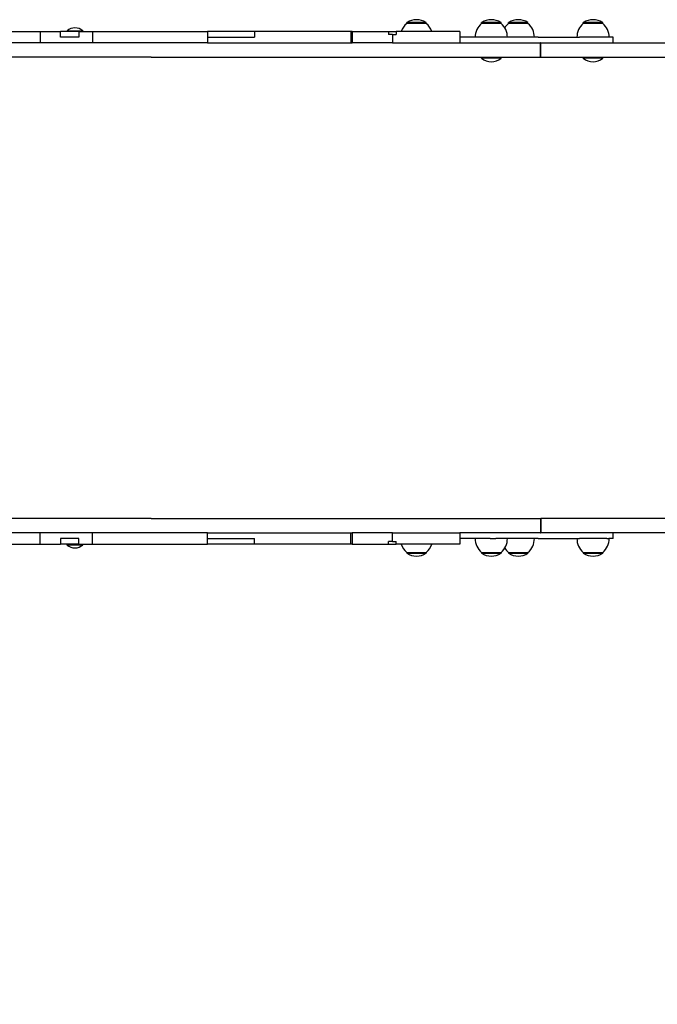
# Model space of a CAD drawing. Units: millimetres. Extents: x 1347 to 19147, y 1064 to 19085.
# Drawn here: x 7614 to 8285, y 7775 to 8812 of the extents above; entities that cross this region are included whole.
import ezdxf

# ---------------------------------------------------------------- set-up
doc = ezdxf.new("R2010")
doc.units = ezdxf.units.MM
doc.layers.add('Widoczne (ISO)', color=5, linetype='Continuous')
doc.layers.add('wymiary 100 strefy', color=5, linetype='Continuous')
doc.styles.get("Standard").update_dxf_attribs({"font": 'arial.ttf'})
doc.dimstyles.new('FK_rzuty 100_STREFY', dxfattribs={"dimscale": 100, "dimtxt": 4, "dimasz": 2.5, "dimexe": 1.25, "dimexo": 0.625, "dimgap": 1, "dimtad": 1, "dimdec": 1, "dimlfac": 0.001, "dimrnd": 0.01, "dimzin": 1, "dimdsep": 46, "dimtxsty": 'Standard', "dimblk": 'OBLIQUE', "dimcen": 2.5, "dimadec": 0, "dimazin": 0, "dimtfac": 1, "dimtdec": 1, "dimtmove": 0, "dimatfit": 3, "dimfxl": 1, "dimarcsym": 0})

# ---------------------------------------------------------------- blocks, each defined once
blk = doc.blocks.new('_Oblique')
at = {"color": 0, "linetype": 'ByBlock', "lineweight": -2}
blk.add_line((-0.5, -0.5), (0.5, 0.5), dxfattribs=at)
blk = doc.blocks.new('*D7')
at = {"layer": 'Defpoints', "color": 0, "transparency": 16777216}
for p in [(4103.9, 8526.5), (10064.7, 8532.6), (10068.2, 5126.3)]:
    blk.add_point(p, dxfattribs=at)
at = {"layer": 'wymiary 100 strefy', "color": 0, "lineweight": -2, "transparency": 16777216}
for p, q in [((4104, 8464), (4107.5, 4995.3)), ((10064.8, 8470.1), (10068.3, 5001.3)), ((4107.4, 5120.3), (10068.2, 5126.3))]:
    blk.add_line(p, q, dxfattribs=at)
at = {"layer": 'wymiary 100 strefy', "color": 0, "lineweight": -2, "transparency": 16777216, "xscale": 200, "yscale": 200, "zscale": 200}
for p, rotation in [((10068.2, 5126.3), 0.05815339996315635), ((4107.4, 5120.3), 180.0581533999631)]:
    blk.add_blockref('_Oblique', p, dxfattribs=dict(at, rotation=rotation))
at = {"layer": 'wymiary 100 strefy', "color": 0, "transparency": 16777216, "insert": (7087.5, 5376.5), "char_height": 300, "attachment_point": 5, "rotation": 0.0582}
blk.add_mtext('6.00 m', dxfattribs=at)

msp = doc.modelspace()

# ---------------------------------------------------------------- linework, layer by layer
at = {"layer": 'Widoczne (ISO)'}
for p, q in [((8041.983, 8809.066), (8021.483, 8809.066)), ((8021.483, 8808.066), (8021.483, 8809.066)), ((8041.983, 8808.066), (8021.483, 8808.066)), ((8041.983, 8808.066), (8041.983, 8809.066)), ((8120.793, 8809.066), (8100.293, 8809.066)), ((8100.293, 8808.066), (8100.293, 8809.066)), ((8120.793, 8808.066), (8100.293, 8808.066)), ((8120.793, 8808.066), (8120.793, 8809.066)), ((8149.172, 8809.066), (8128.672, 8809.066)), ((8128.672, 8808.066), (8128.672, 8809.066)), ((8149.172, 8808.066), (8128.672, 8808.066)), ((8149.172, 8808.066), (8149.172, 8809.066)), ((8227.976, 8809.066), (8207.476, 8809.066)), ((8207.476, 8808.066), (8207.476, 8809.066)), ((8227.976, 8808.066), (8207.476, 8808.066)), ((8227.976, 8808.066), (8227.976, 8809.066)), ((7593.818, 8799.566), (7635.229, 8799.566)), ((7635.229, 8799.566), (7656.659, 8799.566)), ((7635.229, 8799.566), (7635.229, 8787.566)), ((7675.873, 8799.566), (7656.659, 8799.566)), ((7656.659, 8793.566), (7656.659, 8799.566)), ((7675.873, 8793.566), (7656.659, 8793.566)), ((7663.579, 8800.347), (7680.129, 8800.347)), ((7663.579, 8800.347), (7663.579, 8799.566)), ((7675.873, 8799.566), (7690.298, 8799.566)), ((7675.873, 8799.566), (7675.873, 8793.566)), ((7680.129, 8800.347), (7680.129, 8799.566)), ((7690.298, 8799.566), (7811.416, 8799.566)), ((7690.298, 8799.566), (7690.298, 8787.566)), ((7860.919, 8799.566), (7811.416, 8799.566)), ((7811.416, 8799.566), (7811.416, 8793.566)), ((7811.416, 8793.566), (7811.416, 8787.566)), ((7811.416, 8793.566), (7860.919, 8793.566)), ((7962.594, 8799.566), (7860.919, 8799.566)), ((7860.919, 8799.566), (7860.919, 8793.566)), ((7963.863, 8799.566), (7962.594, 8799.566)), ((7962.594, 8799.566), (7962.594, 8787.566)), ((7963.863, 8799.566), (8002.388, 8799.566)), ((7963.863, 8799.566), (7963.863, 8787.566)), ((8002.388, 8799.566), (8002.388, 8796.566)), ((8002.388, 8799.566), (8010.236, 8799.566)), ((8006.326, 8796.566), (8002.388, 8796.566)), ((8006.326, 8796.566), (8006.326, 8787.566)), ((8006.326, 8796.566), (8010.236, 8796.566)), ((8076.891, 8799.566), (8010.236, 8799.566)), ((8010.236, 8799.566), (8010.236, 8796.566)), ((8077.39, 8799.566), (8076.891, 8799.566)), ((8077.39, 8799.566), (8077.39, 8787.566)), ((8109.176, 8793.566), (8077.39, 8793.566)), ((8115.211, 8793.566), (8109.176, 8793.566)), ((8160.018, 8793.566), (8115.211, 8793.566)), ((8160.018, 8793.566), (8203.358, 8793.566)), ((8232.405, 8793.566), (8203.358, 8793.566)), ((8234.514, 8793.566), (8232.405, 8793.566)), ((8238.91, 8793.566), (8234.514, 8793.566)), ((8238.91, 8787.566), (8238.91, 8793.566)), ((7635.229, 8787.566), (7593.818, 8787.566)), ((7690.298, 8787.566), (7635.229, 8787.566)), ((7811.416, 8787.566), (7690.298, 8787.566)), ((7811.416, 8787.566), (7962.594, 8787.566)), ((7962.594, 8787.566), (7963.863, 8787.566)), ((8002.388, 8787.566), (7963.863, 8787.566)), ((8006.326, 8787.566), (8002.388, 8787.566)), ((8006.326, 8787.566), (8076.891, 8787.566)), ((8076.891, 8787.566), (8077.39, 8787.566)), ((8077.39, 8787.566), (8162.544, 8787.566)), ((8162.843, 8787.566), (8162.544, 8787.566)), ((8162.544, 8772.566), (8162.544, 8787.566)), ((8162.843, 8787.566), (8564.792, 8787.566)), ((8162.843, 8772.566), (8162.843, 8787.566)), ((7752.035, 8772.566), (7545.574, 8772.566)), ((7752.035, 8772.566), (8162.544, 8772.566)), ((8100.218, 8771.463), (8100.218, 8772.566)), ((8120.868, 8771.463), (8100.218, 8771.463)), ((8120.868, 8771.463), (8120.868, 8772.566)), ((8162.843, 8772.566), (8162.544, 8772.566)), ((8162.843, 8772.566), (8564.792, 8772.566)), ((8207.401, 8771.463), (8207.401, 8772.566)), ((8228.051, 8771.463), (8207.401, 8771.463)), ((8228.051, 8771.463), (8228.051, 8772.566)), ((7752.035, 8286.566), (7545.574, 8286.566)), ((7752.035, 8286.566), (8162.544, 8286.566)), ((8162.544, 8286.566), (8162.843, 8286.566)), ((8162.544, 8286.566), (8162.544, 8271.566)), ((8162.843, 8286.566), (8162.843, 8271.566)), ((8564.792, 8286.566), (8162.843, 8286.566)), ((7635.229, 8271.566), (7593.818, 8271.566)), ((7635.229, 8259.566), (7635.229, 8271.566)), ((7690.298, 8271.566), (7635.229, 8271.566)), ((7656.659, 8265.566), (7656.659, 8259.566)), ((7675.873, 8265.566), (7656.659, 8265.566)), ((7675.873, 8259.566), (7675.873, 8265.566)), ((7811.416, 8271.566), (7690.298, 8271.566)), ((7690.298, 8259.566), (7690.298, 8271.566)), ((7811.416, 8271.566), (7962.594, 8271.566)), ((7811.416, 8265.566), (7811.416, 8271.566)), ((7811.416, 8259.566), (7811.416, 8265.566)), ((7811.416, 8265.566), (7860.919, 8265.566)), ((7860.919, 8259.566), (7860.919, 8265.566)), ((7962.594, 8259.566), (7962.594, 8271.566)), ((7962.594, 8271.566), (7963.863, 8271.566)), ((8002.388, 8271.566), (7963.863, 8271.566)), ((7963.863, 8271.566), (7963.863, 8259.566)), ((8006.326, 8271.566), (8002.388, 8271.566)), ((8006.326, 8271.566), (8076.891, 8271.566)), ((8006.326, 8262.566), (8006.326, 8271.566)), ((8076.891, 8271.566), (8077.39, 8271.566)), ((8162.544, 8271.566), (8077.39, 8271.566)), ((8077.39, 8271.566), (8077.39, 8259.566)), ((8109.176, 8265.566), (8077.39, 8265.566)), ((8109.176, 8265.566), (8115.211, 8265.566)), ((8160.018, 8265.566), (8115.211, 8265.566)), ((8160.018, 8265.566), (8203.358, 8265.566)), ((8162.544, 8271.566), (8162.843, 8271.566)), ((8564.792, 8271.566), (8162.843, 8271.566)), ((8232.405, 8265.566), (8203.358, 8265.566)), ((8232.405, 8265.566), (8234.514, 8265.566)), ((8238.91, 8265.566), (8234.514, 8265.566)), ((8238.91, 8265.566), (8238.91, 8271.566)), ((7593.818, 8259.566), (7635.229, 8259.566)), ((7635.229, 8259.566), (7656.659, 8259.566)), ((7675.873, 8259.566), (7656.659, 8259.566)), ((7663.579, 8258.784), (7663.579, 8259.566)), ((7680.129, 8258.784), (7663.579, 8258.784)), ((7675.873, 8259.566), (7690.298, 8259.566)), ((7680.129, 8258.784), (7680.129, 8259.566)), ((7690.298, 8259.566), (7811.416, 8259.566)), ((7860.919, 8259.566), (7811.416, 8259.566)), ((7962.594, 8259.566), (7860.919, 8259.566)), ((7963.863, 8259.566), (7962.594, 8259.566)), ((7963.863, 8259.566), (8002.388, 8259.566)), ((8002.388, 8259.566), (8002.388, 8262.566)), ((8006.326, 8262.566), (8002.388, 8262.566)), ((8002.388, 8259.566), (8010.236, 8259.566)), ((8006.326, 8262.566), (8010.236, 8262.566)), ((8010.236, 8259.566), (8010.236, 8262.566)), ((8076.891, 8259.566), (8010.236, 8259.566)), ((8077.39, 8259.566), (8076.891, 8259.566)), ((8021.483, 8251.066), (8041.983, 8251.066)), ((8021.483, 8251.066), (8021.483, 8250.066)), ((8021.483, 8250.066), (8041.983, 8250.066)), ((8041.983, 8251.066), (8041.983, 8250.066)), ((8100.293, 8251.066), (8120.793, 8251.066)), ((8100.293, 8251.066), (8100.293, 8250.066)), ((8100.293, 8250.066), (8120.793, 8250.066)), ((8120.793, 8251.066), (8120.793, 8250.066)), ((8128.672, 8251.066), (8149.172, 8251.066)), ((8128.672, 8251.066), (8128.672, 8250.066)), ((8128.672, 8250.066), (8149.172, 8250.066)), ((8149.172, 8251.066), (8149.172, 8250.066)), ((8207.476, 8251.066), (8227.976, 8251.066)), ((8207.476, 8251.066), (8207.476, 8250.066)), ((8207.476, 8250.066), (8227.976, 8250.066)), ((8227.976, 8251.066), (8227.976, 8250.066))]:
    msp.add_line(p, q, dxfattribs=at)
for centre, radius, start, end in [((8033.682, 8793.566), 18.949, 130.07442, 161.540263), ((8031.733, 8793.055), 19.01, 57.372295, 122.627705), ((8029.784, 8793.566), 18.949, 18.459737, 49.92558), ((8112.492, 8793.566), 18.949, 130.07442, 180), ((8110.543, 8793.055), 19.01, 57.372295, 122.627705), ((8108.594, 8793.566), 18.949, 0, 49.92558), ((8140.871, 8793.566), 18.949, 130.07442, 148.39498), ((8138.922, 8793.055), 19.01, 57.372295, 122.627705), ((8136.973, 8793.566), 18.949, 0, 49.92558), ((8219.675, 8793.566), 18.949, 130.07442, 180), ((8217.726, 8793.055), 19.01, 57.372295, 122.627705), ((8215.777, 8793.566), 18.949, 0, 49.92558), ((7671.854, 8790.846), 12.6, 48.947824, 131.052176), ((8110.543, 8783.686), 16, 229.81089, 310.18911), ((8217.726, 8783.686), 16, 229.81089, 310.18911), ((8112.492, 8265.566), 18.949, 180, 229.92558), ((8108.594, 8265.566), 18.949, 310.07442, 0), ((8136.973, 8265.566), 18.949, 310.07442, 0), ((8219.675, 8265.566), 18.949, 180, 229.92558), ((8215.777, 8265.566), 18.949, 310.07442, 0), ((7671.854, 8268.286), 12.6, 228.947824, 311.052176), ((8033.682, 8265.566), 18.949, 198.459737, 229.92558), ((8029.784, 8265.566), 18.949, 310.07442, 341.540263), ((8140.871, 8265.566), 18.949, 211.60502, 229.92558), ((8031.733, 8266.076), 19.01, 237.372295, 302.627705), ((8110.543, 8266.076), 19.01, 237.372295, 302.627705), ((8138.922, 8266.076), 19.01, 237.372295, 302.627705), ((8217.726, 8266.076), 19.01, 237.372295, 302.627705)]:
    msp.add_arc(centre, radius, start, end, dxfattribs=at)

# ---------------------------------------------------------------- dimensions: what is measured, and where the dimension line sits
at = {"layer": 'wymiary 100 strefy'}
dim = msp.add_aligned_dim(p1=(4103.932, 8526.516), p2=(10064.708, 8532.566), distance=-3406.248, dimstyle='FK_rzuty 100_STREFY', override={"dimtxt": 3, "dimasz": 2, "dimdec": 2, "dimrnd": 0.1, "dimpost": ' m'}, dxfattribs=at)
dim.commit()
dim.dimension.update_dxf_attribs({"geometry": '*D7', "text_midpoint": (7087.52, 5376.466)})

doc.saveas('drawing.dxf')
